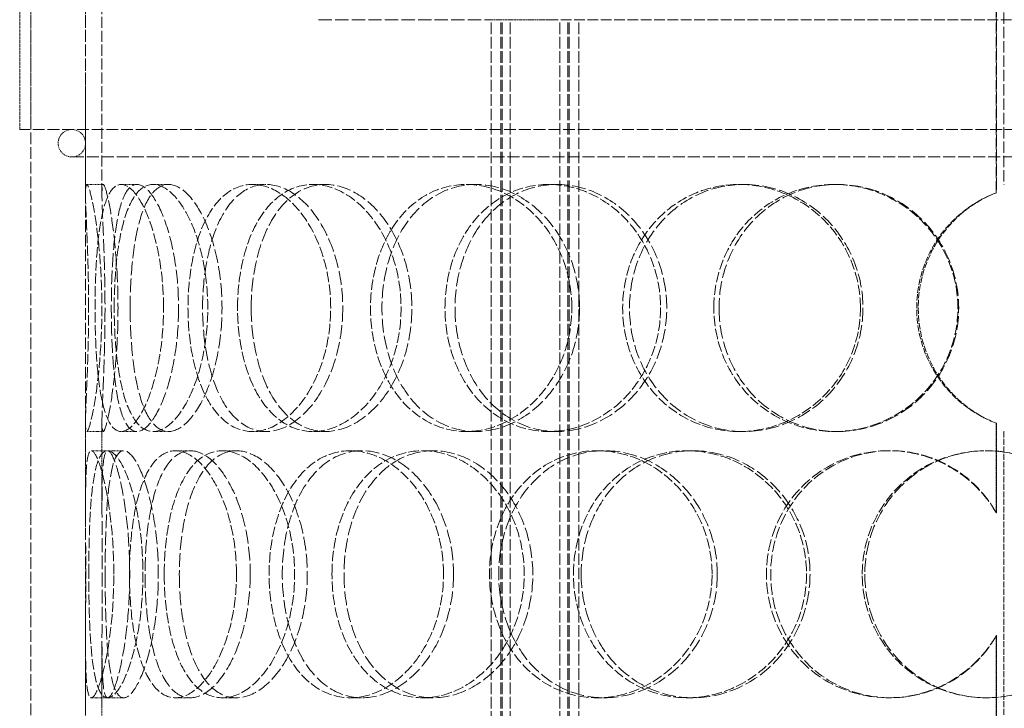
# Model space of a CAD drawing. Units: millimetres. Extents: x -754 to 5088, y 20626 to 24002.
# Drawn here: x 674 to 853, y 23155 to 23281 of the extents above; entities that cross this region are included whole.
import ezdxf

# ---------------------------------------------------------------- set-up
doc = ezdxf.new("R2010")
doc.units = ezdxf.units.MM
doc.linetypes.add('DASHED', pattern=[0.2068, 0.1655, -0.0413])
doc.layers.add('Hidden (ISO)', color=1, linetype='DASHED', lineweight=18)

msp = doc.modelspace()

# ---------------------------------------------------------------- linework, layer by layer
at = {"layer": 'Hidden (ISO)', "ltscale": 12.707107}
for p, q in [((851.6, 23249.05), (851.6, 23485.55)), ((851.62, 23485.55), (851.62, 23249.05))]:
    msp.add_line(p, q, dxfattribs=at)
at = {"layer": 'Hidden (ISO)', "ltscale": 12.626263}
msp.add_line((852.96, 23485.55), (852.96, 23250.55), dxfattribs=at)
at = {"layer": 'Hidden (ISO)', "ltscale": 12.211729}
for p, q in [((685.56, 23248.74), (685.56, 23438.14)), ((688.56, 23248.74), (688.56, 23438.14))]:
    msp.add_line(p, q, dxfattribs=at)
at = {"layer": 'Hidden (ISO)', "ltscale": 12.894906}
for p, q in [((675.56, 22700.55), (675.56, 23300.55)), ((685.56, 22700.55), (685.56, 23300.55))]:
    msp.add_line(p, q, dxfattribs=at)
at = {"layer": 'Hidden (ISO)', "ltscale": 3.172859}
for p, q in [((673.56, 23260.55), (673.56, 23285.55)), ((675.56, 23260.55), (675.56, 23285.55))]:
    msp.add_line(p, q, dxfattribs=at)
at = {"layer": 'Hidden (ISO)', "ltscale": 14.608121}
msp.add_line((728.06, 23280.55), (759.5, 23280.55), dxfattribs=at)
at = {"layer": 'Hidden (ISO)', "ltscale": 1.889456}
msp.add_line((769.79, 23280.55), (759.5, 23280.55), dxfattribs=at)
at = {"layer": 'Hidden (ISO)', "ltscale": 12.637009}
for p, q in [((759.5, 22692.55), (759.5, 23280.55)), ((761.3, 22692.55), (761.3, 23280.55)), ((761.5, 22692.55), (761.5, 23280.55)), ((763, 22692.55), (763, 23280.55)), ((772, 22692.55), (772, 23280.55)), ((773.5, 22692.55), (773.5, 23280.55)), ((773.7, 22692.55), (773.7, 23280.55)), ((775.5, 22692.55), (775.5, 23280.55))]:
    msp.add_line(p, q, dxfattribs=at)
at = {"layer": 'Hidden (ISO)', "ltscale": 11.751392}
msp.add_line((769.79, 23280.55), (936.33, 23280.55), dxfattribs=at)
at = {"layer": 'Hidden (ISO)', "ltscale": 12.985076}
msp.add_line((1032.56, 23260.55), (673.56, 23260.55), dxfattribs=at)
at = {"layer": 'Hidden (ISO)', "ltscale": 13.243832}
msp.add_line((683.06, 23255.55), (1023.06, 23255.55), dxfattribs=at)
at = {"layer": 'Hidden (ISO)', "ltscale": 0.380655}
for p, q in [((685.8, 23250.55), (688.79, 23250.55)), ((692.06, 23250.55), (694.94, 23250.55)), ((697.89, 23250.55), (700.67, 23250.55)), ((715.99, 23250.55), (718.44, 23250.55)), ((727.02, 23250.55), (729.28, 23250.55)), ((754.96, 23250.55), (756.72, 23250.55)), ((769.98, 23250.55), (771.47, 23250.55)), ((804.71, 23250.55), (805.57, 23250.55)), ((822.06, 23250.55), (822.62, 23250.55)), ((851.6, 23249.05), (851.62, 23249.05)), ((851.62, 23207.06), (851.6, 23207.06)), ((688.79, 23205.55), (685.8, 23205.55)), ((694.94, 23205.55), (692.06, 23205.55)), ((700.67, 23205.55), (697.89, 23205.55)), ((718.44, 23205.55), (715.99, 23205.55)), ((729.28, 23205.55), (727.02, 23205.55)), ((756.72, 23205.55), (754.96, 23205.55)), ((771.47, 23205.55), (769.98, 23205.55)), ((805.57, 23205.55), (804.71, 23205.55)), ((822.62, 23205.55), (822.06, 23205.55)), ((686.63, 23202.05), (689.61, 23202.05)), ((701.93, 23202.05), (704.64, 23202.05)), ((710.49, 23202.05), (713.04, 23202.05)), ((733.83, 23202.05), (735.96, 23202.05)), ((747.04, 23202.05), (748.94, 23202.05)), ((778.81, 23202.05), (780.14, 23202.05)), ((795.22, 23202.05), (796.26, 23202.05)), ((831.94, 23202.05), (832.32, 23202.05)), ((851.6, 23190.72), (851.62, 23190.72)), ((851.62, 23168.39), (851.6, 23168.39)), ((689.61, 23157.05), (686.63, 23157.05)), ((704.64, 23157.05), (701.93, 23157.05)), ((713.04, 23157.05), (710.49, 23157.05)), ((735.96, 23157.05), (733.83, 23157.05)), ((748.94, 23157.05), (747.04, 23157.05)), ((780.14, 23157.05), (778.81, 23157.05)), ((796.26, 23157.05), (795.22, 23157.05)), ((832.32, 23157.05), (831.94, 23157.05))]:
    msp.add_line(p, q, dxfattribs=at)
at = {"layer": 'Hidden (ISO)', "ltscale": 1.955317}
for p, q in [((685.56, 23191.96), (685.56, 23207.37)), ((688.56, 23191.96), (688.56, 23207.37)), ((685.56, 23151.74), (685.56, 23167.14)), ((688.56, 23151.74), (688.56, 23167.14))]:
    msp.add_line(p, q, dxfattribs=at)
at = {"layer": 'Hidden (ISO)', "ltscale": 2.073867}
for p, q in [((851.6, 23190.72), (851.6, 23207.06)), ((851.62, 23207.06), (851.62, 23190.72)), ((851.6, 23152.05), (851.6, 23168.39)), ((851.62, 23168.39), (851.62, 23152.05))]:
    msp.add_line(p, q, dxfattribs=at)
at = {"layer": 'Hidden (ISO)', "ltscale": 6.599655}
msp.add_line((852.96, 23205.55), (852.96, 23153.55), dxfattribs=at)
at = {"layer": 'Hidden (ISO)', "ltscale": 0.377849}
for p, q in [((689.61, 23202.05), (692.51, 23202.05)), ((692.51, 23157.05), (689.61, 23157.05))]:
    msp.add_line(p, q, dxfattribs=at)
at = {"layer": 'Hidden (ISO)', "ltscale": 0.996715}
for start, end in [(90, 270), (270, 90)]:
    msp.add_arc((683.06, 23258.05), 2.5, start, end, dxfattribs=at)
at = {"layer": 'Hidden (ISO)', "ltscale": 0.012592}
for start, end in [(89.7454, 90), (270, 270.2546)]:
    msp.add_arc((852.96, 23228.05), 22.5, start, end, dxfattribs=at)
at = {"layer": 'Hidden (ISO)', "ltscale": 11.444736}
for points in [[(686.12, 23228.05), (686.12, 23225.11), (686.07, 23222.16), (685.91, 23216.72), (685.8, 23214.22), (685.62, 23210.06), (685.55, 23208.39), (685.56, 23206.14), (685.64, 23205.55), (685.95, 23205.55), (686.2, 23206.14), (686.77, 23208.39), (687.11, 23210.06), (687.73, 23214.22), (688.02, 23216.72), (688.42, 23222.16), (688.54, 23225.11), (688.54, 23231), (688.42, 23233.94), (688.02, 23239.38), (687.73, 23241.88), (687.11, 23246.04), (686.77, 23247.71), (686.2, 23249.97), (685.95, 23250.55), (685.64, 23250.55), (685.56, 23249.97), (685.55, 23247.71), (685.62, 23246.04), (685.8, 23241.88), (685.91, 23239.38), (686.07, 23233.94), (686.12, 23231), (686.12, 23228.05)], [(699.78, 23228.05), (699.78, 23225.11), (699.54, 23222.16), (698.64, 23216.72), (697.99, 23214.22), (696.45, 23210.06), (695.56, 23208.39), (693.78, 23206.14), (692.88, 23205.55), (691.24, 23205.55), (690.5, 23206.14), (689.26, 23208.39), (688.76, 23210.06), (687.99, 23214.22), (687.72, 23216.72), (687.37, 23222.16), (687.29, 23225.11), (687.29, 23231), (687.37, 23233.94), (687.72, 23239.38), (687.99, 23241.88), (688.76, 23246.04), (689.26, 23247.71), (690.5, 23249.97), (691.24, 23250.55), (692.88, 23250.55), (693.78, 23249.97), (695.56, 23247.71), (696.45, 23246.04), (697.99, 23241.88), (698.64, 23239.38), (699.54, 23233.94), (699.78, 23231), (699.78, 23228.05)], [(690.79, 23228.05), (690.79, 23225.11), (690.93, 23222.16), (691.52, 23216.72), (691.97, 23214.22), (693.17, 23210.06), (693.93, 23208.39), (695.73, 23206.14), (696.77, 23205.55), (699.01, 23205.55), (700.21, 23206.14), (702.54, 23208.39), (703.67, 23210.06), (705.62, 23214.22), (706.43, 23216.72), (707.54, 23222.16), (707.84, 23225.11), (707.84, 23231), (707.54, 23233.94), (706.43, 23239.38), (705.62, 23241.88), (703.67, 23246.04), (702.54, 23247.71), (700.21, 23249.97), (699.01, 23250.55), (696.77, 23250.55), (695.73, 23249.97), (693.93, 23247.71), (693.17, 23246.04), (691.97, 23241.88), (691.52, 23239.38), (690.93, 23233.94), (690.79, 23231), (690.79, 23228.05)], [(730.25, 23228.05), (730.25, 23225.11), (729.85, 23222.16), (728.32, 23216.72), (727.2, 23214.22), (724.46, 23210.06), (722.86, 23208.39), (719.47, 23206.14), (717.7, 23205.55), (714.28, 23205.55), (712.64, 23206.14), (709.72, 23208.39), (708.44, 23210.06), (706.37, 23214.22), (705.57, 23216.72), (704.5, 23222.16), (704.24, 23225.11), (704.24, 23231), (704.5, 23233.94), (705.57, 23239.38), (706.37, 23241.88), (708.44, 23246.04), (709.72, 23247.71), (712.64, 23249.97), (714.28, 23250.55), (717.7, 23250.55), (719.47, 23249.97), (722.86, 23247.71), (724.46, 23246.04), (727.2, 23241.88), (728.32, 23239.38), (729.85, 23233.94), (730.25, 23231), (730.25, 23228.05)], [(713.27, 23228.05), (713.27, 23225.11), (713.59, 23222.16), (714.87, 23216.72), (715.82, 23214.22), (718.27, 23210.06), (719.77, 23208.39), (723.17, 23206.14), (725.06, 23205.55), (728.98, 23205.55), (731, 23206.14), (734.82, 23208.39), (736.63, 23210.06), (739.69, 23214.22), (740.94, 23216.72), (742.64, 23222.16), (743.08, 23225.11), (743.08, 23231), (742.64, 23233.94), (740.94, 23239.38), (739.69, 23241.88), (736.63, 23246.04), (734.82, 23247.71), (731, 23249.97), (728.98, 23250.55), (725.06, 23250.55), (723.17, 23249.97), (719.77, 23247.71), (718.27, 23246.04), (715.82, 23241.88), (714.87, 23239.38), (713.59, 23233.94), (713.27, 23231), (713.27, 23228.05)], [(774.21, 23228.05), (774.21, 23225.11), (773.69, 23222.16), (771.69, 23216.72), (770.22, 23214.22), (766.59, 23210.06), (764.44, 23208.39), (759.83, 23206.14), (757.37, 23205.55), (752.56, 23205.55), (750.2, 23206.14), (745.92, 23208.39), (744, 23210.06), (740.84, 23214.22), (739.61, 23216.72), (737.94, 23222.16), (737.52, 23225.11), (737.52, 23231), (737.94, 23233.94), (739.61, 23239.38), (740.84, 23241.88), (744, 23246.04), (745.92, 23247.71), (750.2, 23249.97), (752.56, 23250.55), (757.37, 23250.55), (759.83, 23249.97), (764.44, 23247.71), (766.59, 23246.04), (770.22, 23241.88), (771.69, 23239.38), (773.69, 23233.94), (774.21, 23231), (774.21, 23228.05)], [(751.09, 23228.05), (751.09, 23225.11), (751.56, 23222.16), (753.38, 23216.72), (754.73, 23214.22), (758.16, 23210.06), (760.24, 23208.39), (764.86, 23206.14), (767.4, 23205.55), (772.56, 23205.55), (775.18, 23206.14), (780.09, 23208.39), (782.37, 23210.06), (786.2, 23214.22), (787.75, 23216.72), (789.85, 23222.16), (790.4, 23225.11), (790.4, 23231), (789.85, 23233.94), (787.75, 23239.38), (786.2, 23241.88), (782.37, 23246.04), (780.09, 23247.71), (775.18, 23249.97), (772.56, 23250.55), (767.4, 23250.55), (764.86, 23249.97), (760.24, 23247.71), (758.16, 23246.04), (754.73, 23241.88), (753.38, 23239.38), (751.56, 23233.94), (751.09, 23231), (751.09, 23228.05)], [(826.82, 23228.05), (826.82, 23225.11), (826.24, 23222.16), (823.99, 23216.72), (822.34, 23214.22), (818.21, 23210.06), (815.75, 23208.39), (810.42, 23206.14), (807.55, 23205.55), (801.86, 23205.55), (799.04, 23206.14), (793.87, 23208.39), (791.53, 23210.06), (787.64, 23214.22), (786.1, 23216.72), (784.02, 23222.16), (783.48, 23225.11), (783.48, 23231), (784.02, 23233.94), (786.1, 23239.38), (787.64, 23241.88), (791.53, 23246.04), (793.87, 23247.71), (799.04, 23249.97), (801.86, 23250.55), (807.55, 23250.55), (810.42, 23249.97), (815.75, 23247.71), (818.21, 23246.04), (822.34, 23241.88), (823.99, 23239.38), (826.24, 23233.94), (826.82, 23231), (826.82, 23228.05)], [(800.1, 23228.05), (800.1, 23225.11), (800.66, 23222.16), (802.83, 23216.72), (804.43, 23214.22), (808.47, 23210.06), (810.9, 23208.39), (816.24, 23206.14), (819.14, 23205.55), (824.98, 23205.55), (827.92, 23206.14), (833.36, 23208.39), (835.86, 23210.06), (840.05, 23214.22), (841.73, 23216.72), (844, 23222.16), (844.59, 23225.11), (844.59, 23231), (844, 23233.94), (841.73, 23239.38), (840.05, 23241.88), (835.86, 23246.04), (833.36, 23247.71), (827.92, 23249.97), (824.98, 23250.55), (819.14, 23250.55), (816.24, 23249.97), (810.9, 23247.71), (808.47, 23246.04), (804.43, 23241.88), (802.83, 23239.38), (800.66, 23233.94), (800.1, 23231), (800.1, 23228.05)], [(690.71, 23179.55), (690.71, 23176.61), (690.56, 23173.66), (690.02, 23168.22), (689.63, 23165.72), (688.76, 23161.56), (688.28, 23159.89), (687.38, 23157.64), (686.96, 23157.05), (686.29, 23157.05), (686.04, 23157.64), (685.7, 23159.89), (685.62, 23161.56), (685.55, 23165.72), (685.56, 23168.22), (685.58, 23173.66), (685.6, 23176.61), (685.6, 23182.5), (685.58, 23185.44), (685.56, 23190.88), (685.55, 23193.38), (685.62, 23197.54), (685.7, 23199.21), (686.04, 23201.47), (686.29, 23202.05), (686.96, 23202.05), (687.38, 23201.47), (688.28, 23199.21), (688.76, 23197.54), (689.63, 23193.38), (690.02, 23190.88), (690.56, 23185.44), (690.71, 23182.5), (690.71, 23179.55)], [(686.15, 23179.55), (686.15, 23176.61), (686.2, 23173.66), (686.41, 23168.22), (686.58, 23165.72), (687.1, 23161.56), (687.45, 23159.89), (688.37, 23157.64), (688.94, 23157.05), (690.23, 23157.05), (690.96, 23157.64), (692.44, 23159.89), (693.18, 23161.56), (694.48, 23165.72), (695.04, 23168.22), (695.81, 23173.66), (696.02, 23176.61), (696.02, 23182.5), (695.81, 23185.44), (695.04, 23190.88), (694.48, 23193.38), (693.18, 23197.54), (692.44, 23199.21), (690.96, 23201.47), (690.23, 23202.05), (688.94, 23202.05), (688.37, 23201.47), (687.45, 23199.21), (687.1, 23197.54), (686.58, 23193.38), (686.41, 23190.88), (686.2, 23185.44), (686.15, 23182.5), (686.15, 23179.55)], [(713.08, 23179.55), (713.08, 23176.61), (712.75, 23173.66), (711.53, 23168.22), (710.62, 23165.72), (708.46, 23161.56), (707.19, 23159.89), (704.57, 23157.64), (703.22, 23157.05), (700.65, 23157.05), (699.45, 23157.64), (697.34, 23159.89), (696.44, 23161.56), (694.99, 23165.72), (694.45, 23168.22), (693.74, 23173.66), (693.56, 23176.61), (693.56, 23182.5), (693.74, 23185.44), (694.45, 23190.88), (694.99, 23193.38), (696.44, 23197.54), (697.34, 23199.21), (699.45, 23201.47), (700.65, 23202.05), (703.22, 23202.05), (704.57, 23201.47), (707.19, 23199.21), (708.46, 23197.54), (710.62, 23193.38), (711.53, 23190.88), (712.75, 23185.44), (713.08, 23182.5), (713.08, 23179.55)], [(699.91, 23179.55), (699.91, 23176.61), (700.15, 23173.66), (701.09, 23168.22), (701.8, 23165.72), (703.65, 23161.56), (704.8, 23159.89), (707.44, 23157.64), (708.93, 23157.05), (712.05, 23157.05), (713.68, 23157.64), (716.8, 23159.89), (718.29, 23161.56), (720.82, 23165.72), (721.87, 23168.22), (723.3, 23173.66), (723.68, 23176.61), (723.68, 23182.5), (723.3, 23185.44), (721.87, 23190.88), (720.82, 23193.38), (718.29, 23197.54), (716.8, 23199.21), (713.68, 23201.47), (712.05, 23202.05), (708.93, 23202.05), (707.44, 23201.47), (704.8, 23199.21), (703.65, 23197.54), (701.8, 23193.38), (701.09, 23190.88), (700.15, 23185.44), (699.91, 23182.5), (699.91, 23179.55)], [(750.82, 23179.55), (750.82, 23176.61), (750.35, 23173.66), (748.56, 23168.22), (747.25, 23165.72), (744.02, 23161.56), (742.12, 23159.89), (738.06, 23157.64), (735.92, 23157.05), (731.74, 23157.05), (729.71, 23157.64), (726.07, 23159.89), (724.44, 23161.56), (721.79, 23165.72), (720.76, 23168.22), (719.38, 23173.66), (719.03, 23176.61), (719.03, 23182.5), (719.38, 23185.44), (720.76, 23190.88), (721.79, 23193.38), (724.44, 23197.54), (726.07, 23199.21), (729.71, 23201.47), (731.74, 23202.05), (735.92, 23202.05), (738.06, 23201.47), (742.12, 23199.21), (744.02, 23197.54), (747.25, 23193.38), (748.56, 23190.88), (750.35, 23185.44), (750.82, 23182.5), (750.82, 23179.55)], [(730.49, 23179.55), (730.49, 23176.61), (730.89, 23173.66), (732.45, 23168.22), (733.62, 23165.72), (736.61, 23161.56), (738.42, 23159.89), (742.49, 23157.64), (744.74, 23157.05), (749.34, 23157.05), (751.69, 23157.64), (756.12, 23159.89), (758.19, 23161.56), (761.68, 23165.72), (763.1, 23168.22), (765.03, 23173.66), (765.53, 23176.61), (765.53, 23182.5), (765.03, 23185.44), (763.1, 23190.88), (761.68, 23193.38), (758.19, 23197.54), (756.12, 23199.21), (751.69, 23201.47), (749.34, 23202.05), (744.74, 23202.05), (742.49, 23201.47), (738.42, 23199.21), (736.61, 23197.54), (733.62, 23193.38), (732.45, 23190.88), (730.89, 23185.44), (730.49, 23182.5), (730.49, 23179.55)], [(799.78, 23179.55), (799.78, 23176.61), (799.22, 23173.66), (797.07, 23168.22), (795.48, 23165.72), (791.55, 23161.56), (789.22, 23159.89), (784.17, 23157.64), (781.47, 23157.05), (776.15, 23157.05), (773.52, 23157.64), (768.73, 23159.89), (766.57, 23161.56), (763, 23165.72), (761.59, 23168.22), (759.69, 23173.66), (759.2, 23176.61), (759.2, 23182.5), (759.69, 23185.44), (761.59, 23190.88), (763, 23193.38), (766.57, 23197.54), (768.73, 23199.21), (773.52, 23201.47), (776.15, 23202.05), (781.47, 23202.05), (784.17, 23201.47), (789.22, 23199.21), (791.55, 23197.54), (795.48, 23193.38), (797.07, 23190.88), (799.22, 23185.44), (799.78, 23182.5), (799.78, 23179.55)], [(774.51, 23179.55), (774.51, 23176.61), (775.03, 23173.66), (777.05, 23168.22), (778.55, 23165.72), (782.34, 23161.56), (784.63, 23159.89), (789.67, 23157.64), (792.43, 23157.05), (798.01, 23157.05), (800.83, 23157.64), (806.07, 23159.89), (808.5, 23161.56), (812.56, 23165.72), (814.2, 23168.22), (816.42, 23173.66), (817, 23176.61), (817, 23182.5), (816.42, 23185.44), (814.2, 23190.88), (812.56, 23193.38), (808.5, 23197.54), (806.07, 23199.21), (800.83, 23201.47), (798.01, 23202.05), (792.43, 23202.05), (789.67, 23201.47), (784.63, 23199.21), (782.34, 23197.54), (778.55, 23193.38), (777.05, 23190.88), (775.03, 23185.44), (774.51, 23182.5), (774.51, 23179.55)], [(827.16, 23179.55), (827.16, 23176.61), (827.74, 23173.66), (829.99, 23168.22), (831.66, 23165.72), (835.83, 23161.56), (838.34, 23159.89), (843.82, 23157.64), (846.79, 23157.05), (852.73, 23157.05), (855.7, 23157.64), (861.19, 23159.89), (863.7, 23161.56), (867.89, 23165.72), (869.57, 23168.22), (871.83, 23173.66), (872.42, 23176.61), (872.42, 23182.5), (871.83, 23185.44), (869.57, 23190.88), (867.89, 23193.38), (863.7, 23197.54), (861.19, 23199.21), (855.7, 23201.47), (852.73, 23202.05), (846.79, 23202.05), (843.82, 23201.47), (838.34, 23199.21), (835.83, 23197.54), (831.66, 23193.38), (829.99, 23190.88), (827.74, 23185.44), (827.16, 23182.5), (827.16, 23179.55)]]:
    msp.add_open_spline(points, degree=3, knots=[-1, -1, -1, -1, -0.9375, -0.9375, -0.875, -0.875, -0.8125, -0.8125, -0.75, -0.75, -0.6875, -0.6875, -0.625, -0.625, -0.5625, -0.5625, -0.5, -0.5, -0.4375, -0.4375, -0.375, -0.375, -0.3125, -0.3125, -0.25, -0.25, -0.1875, -0.1875, -0.125, -0.125, -0.0625, -0.0625, 0, 0, 0, 0], dxfattribs=at)
at = {"layer": 'Hidden (ISO)', "ltscale": 15.122382}
for points in [[(689.11, 23228.05), (689.11, 23231), (689.06, 23233.94), (688.9, 23239.38), (688.79, 23241.88), (688.62, 23246.04), (688.55, 23247.71), (688.56, 23249.97), (688.64, 23250.55), (688.95, 23250.55), (689.18, 23249.97), (689.75, 23247.71), (690.08, 23246.04), (690.69, 23241.88), (690.97, 23239.38), (691.37, 23233.94), (691.48, 23231), (691.48, 23225.11), (691.37, 23222.16), (690.97, 23216.72), (690.69, 23214.22), (690.08, 23210.06), (689.75, 23208.39), (689.18, 23206.14), (688.95, 23205.55), (688.64, 23205.55), (688.56, 23206.14), (688.55, 23208.39), (688.62, 23210.06), (688.79, 23214.22), (688.9, 23216.72), (689.06, 23222.16), (689.11, 23225.11), (689.11, 23228.05)], [(702.52, 23228.05), (702.52, 23231), (702.29, 23233.94), (701.41, 23239.38), (700.76, 23241.88), (699.25, 23246.04), (698.38, 23247.71), (696.63, 23249.97), (695.74, 23250.55), (694.13, 23250.55), (693.41, 23249.97), (692.19, 23247.71), (691.7, 23246.04), (690.95, 23241.88), (690.68, 23239.38), (690.34, 23233.94), (690.26, 23231), (690.26, 23225.11), (690.34, 23222.16), (690.68, 23216.72), (690.95, 23214.22), (691.7, 23210.06), (692.19, 23208.39), (693.41, 23206.14), (694.13, 23205.55), (695.74, 23205.55), (696.63, 23206.14), (698.38, 23208.39), (699.25, 23210.06), (700.76, 23214.22), (701.41, 23216.72), (702.29, 23222.16), (702.52, 23225.11), (702.52, 23228.05)], [(693.7, 23228.05), (693.7, 23231), (693.84, 23233.94), (694.41, 23239.38), (694.85, 23241.88), (696.03, 23246.04), (696.78, 23247.71), (698.55, 23249.97), (699.57, 23250.55), (701.77, 23250.55), (702.95, 23249.97), (705.23, 23247.71), (706.34, 23246.04), (708.26, 23241.88), (709.06, 23239.38), (710.15, 23233.94), (710.44, 23231), (710.44, 23225.11), (710.15, 23222.16), (709.06, 23216.72), (708.26, 23214.22), (706.34, 23210.06), (705.23, 23208.39), (702.95, 23206.14), (701.77, 23205.55), (699.57, 23205.55), (698.55, 23206.14), (696.78, 23208.39), (696.03, 23210.06), (694.85, 23214.22), (694.41, 23216.72), (693.84, 23222.16), (693.7, 23225.11), (693.7, 23228.05)], [(732.45, 23228.05), (732.45, 23231), (732.06, 23233.94), (730.55, 23239.38), (729.45, 23241.88), (726.77, 23246.04), (725.19, 23247.71), (721.86, 23249.97), (720.12, 23250.55), (716.77, 23250.55), (715.16, 23249.97), (712.29, 23247.71), (711.03, 23246.04), (708.99, 23241.88), (708.21, 23239.38), (707.17, 23233.94), (706.9, 23231), (706.9, 23225.11), (707.17, 23222.16), (708.21, 23216.72), (708.99, 23214.22), (711.03, 23210.06), (712.29, 23208.39), (715.16, 23206.14), (716.77, 23205.55), (720.12, 23205.55), (721.86, 23206.14), (725.19, 23208.39), (726.77, 23210.06), (729.45, 23214.22), (730.55, 23216.72), (732.06, 23222.16), (732.45, 23225.11), (732.45, 23228.05)], [(715.77, 23228.05), (715.77, 23231), (716.09, 23233.94), (717.34, 23239.38), (718.27, 23241.88), (720.68, 23246.04), (722.16, 23247.71), (725.5, 23249.97), (727.36, 23250.55), (731.2, 23250.55), (733.18, 23249.97), (736.94, 23247.71), (738.71, 23246.04), (741.72, 23241.88), (742.94, 23239.38), (744.61, 23233.94), (745.05, 23231), (745.05, 23225.11), (744.61, 23222.16), (742.94, 23216.72), (741.72, 23214.22), (738.71, 23210.06), (736.94, 23208.39), (733.18, 23206.14), (731.2, 23205.55), (727.36, 23205.55), (725.5, 23206.14), (722.16, 23208.39), (720.68, 23210.06), (718.27, 23214.22), (717.34, 23216.72), (716.09, 23222.16), (715.77, 23225.11), (715.77, 23228.05)], [(775.62, 23228.05), (775.62, 23231), (775.11, 23233.94), (773.15, 23239.38), (771.7, 23241.88), (768.14, 23246.04), (766.03, 23247.71), (761.5, 23249.97), (759.09, 23250.55), (754.36, 23250.55), (752.04, 23249.97), (747.84, 23247.71), (745.95, 23246.04), (742.85, 23241.88), (741.64, 23239.38), (740.01, 23233.94), (739.59, 23231), (739.59, 23225.11), (740.01, 23222.16), (741.64, 23216.72), (742.85, 23214.22), (745.95, 23210.06), (747.84, 23208.39), (752.04, 23206.14), (754.36, 23205.55), (759.09, 23205.55), (761.5, 23206.14), (766.03, 23208.39), (768.14, 23210.06), (771.7, 23214.22), (773.15, 23216.72), (775.11, 23222.16), (775.62, 23225.11), (775.62, 23228.05)], [(752.92, 23228.05), (752.92, 23231), (753.38, 23233.94), (755.16, 23239.38), (756.49, 23241.88), (759.86, 23246.04), (761.91, 23247.71), (766.44, 23249.97), (768.94, 23250.55), (774, 23250.55), (776.58, 23249.97), (781.39, 23247.71), (783.63, 23246.04), (787.4, 23241.88), (788.92, 23239.38), (790.98, 23233.94), (791.52, 23231), (791.52, 23225.11), (790.98, 23222.16), (788.92, 23216.72), (787.4, 23214.22), (783.63, 23210.06), (781.39, 23208.39), (776.58, 23206.14), (774, 23205.55), (768.94, 23205.55), (766.44, 23206.14), (761.91, 23208.39), (759.86, 23210.06), (756.49, 23214.22), (755.16, 23216.72), (753.38, 23222.16), (752.92, 23225.11), (752.92, 23228.05)], [(827.29, 23228.05), (827.29, 23231), (826.72, 23233.94), (824.51, 23239.38), (822.89, 23241.88), (818.84, 23246.04), (816.42, 23247.71), (811.18, 23249.97), (808.37, 23250.55), (802.78, 23250.55), (800.01, 23249.97), (794.93, 23247.71), (792.63, 23246.04), (788.81, 23241.88), (787.29, 23239.38), (785.25, 23233.94), (784.73, 23231), (784.73, 23225.11), (785.25, 23222.16), (787.29, 23216.72), (788.81, 23214.22), (792.63, 23210.06), (794.93, 23208.39), (800.01, 23206.14), (802.78, 23205.55), (808.37, 23205.55), (811.18, 23206.14), (816.42, 23208.39), (818.84, 23210.06), (822.89, 23214.22), (824.51, 23216.72), (826.72, 23222.16), (827.29, 23225.11), (827.29, 23228.05)], [(801.05, 23228.05), (801.05, 23231), (801.6, 23233.94), (803.73, 23239.38), (805.3, 23241.88), (809.27, 23246.04), (811.66, 23247.71), (816.9, 23249.97), (819.75, 23250.55), (825.49, 23250.55), (828.37, 23249.97), (833.71, 23247.71), (836.17, 23246.04), (840.28, 23241.88), (841.93, 23239.38), (844.16, 23233.94), (844.74, 23231), (844.74, 23225.11), (844.16, 23222.16), (841.93, 23216.72), (840.28, 23214.22), (836.17, 23210.06), (833.71, 23208.39), (828.37, 23206.14), (825.49, 23205.55), (819.75, 23205.55), (816.9, 23206.14), (811.66, 23208.39), (809.27, 23210.06), (805.3, 23214.22), (803.73, 23216.72), (801.6, 23222.16), (801.05, 23225.11), (801.05, 23228.05)], [(693.61, 23179.55), (693.61, 23182.5), (693.47, 23185.44), (692.94, 23190.88), (692.56, 23193.38), (691.71, 23197.54), (691.23, 23199.21), (690.35, 23201.47), (689.94, 23202.05), (689.28, 23202.05), (689.03, 23201.47), (688.7, 23199.21), (688.62, 23197.54), (688.55, 23193.38), (688.56, 23190.88), (688.58, 23185.44), (688.6, 23182.5), (688.6, 23176.61), (688.58, 23173.66), (688.56, 23168.22), (688.55, 23165.72), (688.62, 23161.56), (688.7, 23159.89), (689.03, 23157.64), (689.28, 23157.05), (689.94, 23157.05), (690.35, 23157.64), (691.23, 23159.89), (691.71, 23161.56), (692.56, 23165.72), (692.94, 23168.22), (693.47, 23173.66), (693.61, 23176.61), (693.61, 23179.55)], [(689.14, 23179.55), (689.14, 23182.5), (689.19, 23185.44), (689.4, 23190.88), (689.56, 23193.38), (690.07, 23197.54), (690.42, 23199.21), (691.32, 23201.47), (691.88, 23202.05), (693.15, 23202.05), (693.87, 23201.47), (695.31, 23199.21), (696.04, 23197.54), (697.32, 23193.38), (697.87, 23190.88), (698.63, 23185.44), (698.83, 23182.5), (698.83, 23176.61), (698.63, 23173.66), (697.87, 23168.22), (697.32, 23165.72), (696.04, 23161.56), (695.31, 23159.89), (693.87, 23157.64), (693.15, 23157.05), (691.88, 23157.05), (691.32, 23157.64), (690.42, 23159.89), (690.07, 23161.56), (689.56, 23165.72), (689.4, 23168.22), (689.19, 23173.66), (689.14, 23176.61), (689.14, 23179.55)], [(715.59, 23179.55), (715.59, 23182.5), (715.27, 23185.44), (714.06, 23190.88), (713.18, 23193.38), (711.05, 23197.54), (709.81, 23199.21), (707.23, 23201.47), (705.9, 23202.05), (703.38, 23202.05), (702.2, 23201.47), (700.13, 23199.21), (699.24, 23197.54), (697.83, 23193.38), (697.29, 23190.88), (696.59, 23185.44), (696.42, 23182.5), (696.42, 23176.61), (696.59, 23173.66), (697.29, 23168.22), (697.83, 23165.72), (699.24, 23161.56), (700.13, 23159.89), (702.2, 23157.64), (703.38, 23157.05), (705.9, 23157.05), (707.23, 23157.64), (709.81, 23159.89), (711.05, 23161.56), (713.18, 23165.72), (714.06, 23168.22), (715.27, 23173.66), (715.59, 23176.61), (715.59, 23179.55)], [(702.66, 23179.55), (702.66, 23182.5), (702.89, 23185.44), (703.82, 23190.88), (704.51, 23193.38), (706.33, 23197.54), (707.46, 23199.21), (710.05, 23201.47), (711.51, 23202.05), (714.57, 23202.05), (716.17, 23201.47), (719.24, 23199.21), (720.7, 23197.54), (723.19, 23193.38), (724.22, 23190.88), (725.62, 23185.44), (725.99, 23182.5), (725.99, 23176.61), (725.62, 23173.66), (724.22, 23168.22), (723.19, 23165.72), (720.7, 23161.56), (719.24, 23159.89), (716.17, 23157.64), (714.57, 23157.05), (711.51, 23157.05), (710.05, 23157.64), (707.46, 23159.89), (706.33, 23161.56), (704.51, 23165.72), (703.82, 23168.22), (702.89, 23173.66), (702.66, 23176.61), (702.66, 23179.55)], [(752.65, 23179.55), (752.65, 23182.5), (752.19, 23185.44), (750.43, 23190.88), (749.14, 23193.38), (745.98, 23197.54), (744.1, 23199.21), (740.12, 23201.47), (738.01, 23202.05), (733.91, 23202.05), (731.92, 23201.47), (728.34, 23199.21), (726.75, 23197.54), (724.14, 23193.38), (723.13, 23190.88), (721.77, 23185.44), (721.43, 23182.5), (721.43, 23176.61), (721.77, 23173.66), (723.13, 23168.22), (724.14, 23165.72), (726.75, 23161.56), (728.34, 23159.89), (731.92, 23157.64), (733.91, 23157.05), (738.01, 23157.05), (740.12, 23157.64), (744.1, 23159.89), (745.98, 23161.56), (749.14, 23165.72), (750.43, 23168.22), (752.19, 23173.66), (752.65, 23176.61), (752.65, 23179.55)], [(732.68, 23179.55), (732.68, 23182.5), (733.08, 23185.44), (734.61, 23190.88), (735.76, 23193.38), (738.69, 23197.54), (740.48, 23199.21), (744.47, 23201.47), (746.68, 23202.05), (751.2, 23202.05), (753.51, 23201.47), (757.85, 23199.21), (759.89, 23197.54), (763.32, 23193.38), (764.71, 23190.88), (766.6, 23185.44), (767.1, 23182.5), (767.1, 23176.61), (766.6, 23173.66), (764.71, 23168.22), (763.32, 23165.72), (759.89, 23161.56), (757.85, 23159.89), (753.51, 23157.64), (751.2, 23157.05), (746.68, 23157.05), (744.47, 23157.64), (740.48, 23159.89), (738.69, 23161.56), (735.76, 23165.72), (734.61, 23168.22), (733.08, 23173.66), (732.68, 23176.61), (732.68, 23179.55)], [(800.73, 23179.55), (800.73, 23182.5), (800.18, 23185.44), (798.07, 23190.88), (796.51, 23193.38), (792.66, 23197.54), (790.36, 23199.21), (785.41, 23201.47), (782.76, 23202.05), (777.52, 23202.05), (774.94, 23201.47), (770.24, 23199.21), (768.12, 23197.54), (764.61, 23193.38), (763.23, 23190.88), (761.36, 23185.44), (760.88, 23182.5), (760.88, 23176.61), (761.36, 23173.66), (763.23, 23168.22), (764.61, 23165.72), (768.12, 23161.56), (770.24, 23159.89), (774.94, 23157.64), (777.52, 23157.05), (782.76, 23157.05), (785.41, 23157.64), (790.36, 23159.89), (792.66, 23161.56), (796.51, 23165.72), (798.07, 23168.22), (800.18, 23173.66), (800.73, 23176.61), (800.73, 23179.55)], [(775.92, 23179.55), (775.92, 23182.5), (776.43, 23185.44), (778.41, 23190.88), (779.89, 23193.38), (783.61, 23197.54), (785.85, 23199.21), (790.81, 23201.47), (793.52, 23202.05), (799, 23202.05), (801.76, 23201.47), (806.92, 23199.21), (809.3, 23197.54), (813.29, 23193.38), (814.9, 23190.88), (817.07, 23185.44), (817.64, 23182.5), (817.64, 23176.61), (817.07, 23173.66), (814.9, 23168.22), (813.29, 23165.72), (809.3, 23161.56), (806.92, 23159.89), (801.76, 23157.64), (799, 23157.05), (793.52, 23157.05), (790.81, 23157.64), (785.85, 23159.89), (783.61, 23161.56), (779.89, 23165.72), (778.41, 23168.22), (776.43, 23173.66), (775.92, 23176.61), (775.92, 23179.55)], [(827.62, 23179.55), (827.62, 23182.5), (828.19, 23185.44), (830.41, 23190.88), (832.04, 23193.38), (836.14, 23197.54), (838.6, 23199.21), (843.98, 23201.47), (846.9, 23202.05), (852.73, 23202.05), (855.65, 23201.47), (861.04, 23199.21), (863.51, 23197.54), (867.63, 23193.38), (869.27, 23190.88), (871.49, 23185.44), (872.07, 23182.5), (872.07, 23176.61), (871.49, 23173.66), (869.27, 23168.22), (867.63, 23165.72), (863.51, 23161.56), (861.04, 23159.89), (855.65, 23157.64), (852.73, 23157.05), (846.9, 23157.05), (843.98, 23157.64), (838.6, 23159.89), (836.14, 23161.56), (832.04, 23165.72), (830.41, 23168.22), (828.19, 23173.66), (827.62, 23176.61), (827.62, 23179.55)]]:
    msp.add_open_spline(points, degree=3, knots=[0, 0, 0, 0, 0.0625, 0.0625, 0.125, 0.125, 0.1875, 0.1875, 0.25, 0.25, 0.3125, 0.3125, 0.375, 0.375, 0.4375, 0.4375, 0.5, 0.5, 0.5625, 0.5625, 0.625, 0.625, 0.6875, 0.6875, 0.75, 0.75, 0.8125, 0.8125, 0.875, 0.875, 0.9375, 0.9375, 1, 1, 1, 1], dxfattribs=at)
at = {"layer": 'Hidden (ISO)', "ltscale": 6.892709}
msp.add_open_spline([(851.6, 23207.06), (849.83, 23207.73), (848.16, 23208.62), (844.66, 23211.09), (842.92, 23212.78), (839.36, 23217.57), (837.93, 23220.96), (836.8, 23228.02), (837.09, 23231.69), (839.33, 23238.48), (841.29, 23241.6), (846.06, 23246.25), (848.71, 23247.94), (851.6, 23249.05)], degree=3, knots=[-0.9731917, -0.9731917, -0.9731917, -0.9731917, -0.875, -0.875, -0.75, -0.75, -0.5625, -0.5625, -0.375, -0.375, -0.1875, -0.1875, -0.0268083, -0.0268083, -0.0268083, -0.0268083], dxfattribs=at)
at = {"layer": 'Hidden (ISO)', "ltscale": 6.847947}
msp.add_open_spline([(851.62, 23249.05), (848.79, 23247.94), (846.18, 23246.25), (841.5, 23241.6), (839.58, 23238.48), (837.37, 23231.69), (837.09, 23228.02), (838.2, 23220.96), (839.61, 23217.57), (843.1, 23212.78), (844.81, 23211.09), (848.24, 23208.62), (849.89, 23207.73), (851.62, 23207.06)], degree=3, knots=[0.0268083, 0.0268083, 0.0268083, 0.0268083, 0.1875, 0.1875, 0.375, 0.375, 0.5625, 0.5625, 0.75, 0.75, 0.875, 0.875, 0.9731917, 0.9731917, 0.9731917, 0.9731917], dxfattribs=at)
at = {"layer": 'Hidden (ISO)', "ltscale": 12.746435}
msp.add_open_spline([(851.6, 23168.39), (850.86, 23167.11), (849.99, 23165.9), (846.44, 23161.85), (843.07, 23159.59), (835.67, 23157.02), (831.64, 23156.72), (823.99, 23158.15), (820.38, 23159.88), (814.53, 23164.93), (812.28, 23168.24), (809.69, 23175.58), (809.35, 23179.59), (810.66, 23187.27), (812.31, 23190.93), (817.21, 23196.93), (820.45, 23199.26), (827.71, 23201.99), (831.71, 23202.39), (839.44, 23201.13), (843.14, 23199.48), (848.36, 23195.27), (850.2, 23193.12), (851.6, 23190.72)], degree=3, knots=[-0.9729541, -0.9729541, -0.9729541, -0.9729541, -0.9375, -0.9375, -0.84375, -0.84375, -0.75, -0.75, -0.65625, -0.65625, -0.5625, -0.5625, -0.46875, -0.46875, -0.375, -0.375, -0.28125, -0.28125, -0.1875, -0.1875, -0.09375, -0.09375, -0.0270459, -0.0270459, -0.0270459, -0.0270459], dxfattribs=at)
at = {"layer": 'Hidden (ISO)', "ltscale": 12.613032}
msp.add_open_spline([(851.62, 23190.72), (850.25, 23193.12), (848.45, 23195.27), (843.32, 23199.48), (839.68, 23201.13), (832.1, 23202.39), (828.16, 23201.99), (821.03, 23199.26), (817.85, 23196.93), (813.04, 23190.93), (811.42, 23187.27), (810.14, 23179.59), (810.47, 23175.58), (813.01, 23168.24), (815.22, 23164.93), (820.97, 23159.88), (824.51, 23158.15), (832.02, 23156.72), (835.98, 23157.02), (843.25, 23159.59), (846.55, 23161.85), (850.05, 23165.9), (850.9, 23167.11), (851.62, 23168.39)], degree=3, knots=[0.0270459, 0.0270459, 0.0270459, 0.0270459, 0.09375, 0.09375, 0.1875, 0.1875, 0.28125, 0.28125, 0.375, 0.375, 0.46875, 0.46875, 0.5625, 0.5625, 0.65625, 0.65625, 0.75, 0.75, 0.84375, 0.84375, 0.9375, 0.9375, 0.9729541, 0.9729541, 0.9729541, 0.9729541], dxfattribs=at)

doc.saveas('drawing.dxf')
